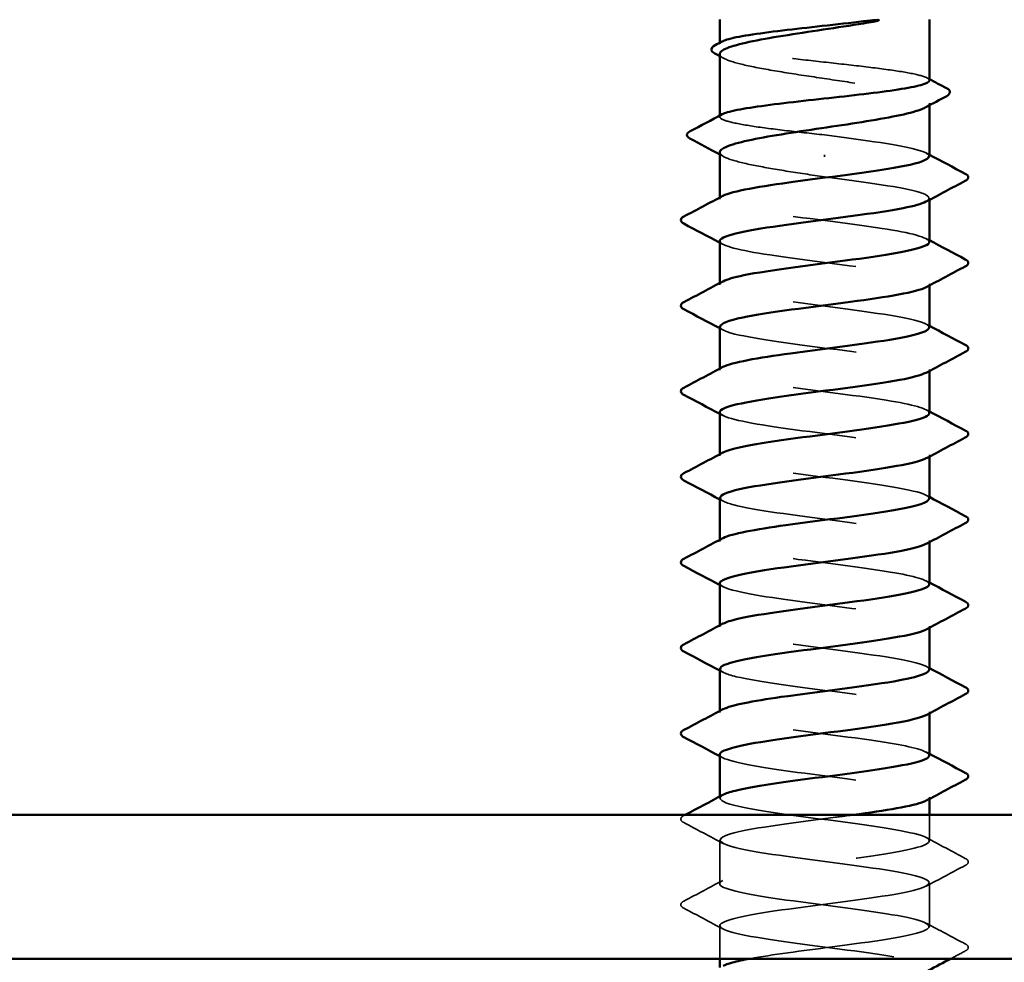
# Model space of a CAD drawing. Units: inches. Extents: x 0.9 to 50.2, y 0.9 to 32.1.
# Drawn here: x 6 to 6.7, y 23.2 to 23.9 of the extents above; entities that cross this region are included whole.
import ezdxf

# ---------------------------------------------------------------- set-up
doc = ezdxf.new("R2010")
doc.units = ezdxf.units.IN
doc.header["$LTSCALE"] = 3
doc.header["$MEASUREMENT"] = 0
doc.linetypes.add('DASHED', pattern=[0.2067, 0.1654, -0.0413])
doc.layers.add('Hidden (ANSI)', color=7, linetype='DASHED', lineweight=35)
doc.layers.add('Visible (ANSI)', color=7, linetype='Continuous', lineweight=50)

msp = doc.modelspace()

# ---------------------------------------------------------------- linework, layer by layer
at = {"layer": 'Hidden (ANSI)', "ltscale": 0.00044989}
msp.add_line((6.50403, 23.87139), (6.50403, 23.87226), dxfattribs=at)
at = {"layer": 'Hidden (ANSI)', "ltscale": 0.000888917}
msp.add_line((6.65403, 23.82747), (6.65403, 23.82903), dxfattribs=at)
at = {"layer": 'Hidden (ANSI)', "ltscale": 0.000449879}
msp.add_line((6.50403, 23.81929), (6.50403, 23.82016), dxfattribs=at)
at = {"layer": 'Hidden (ANSI)', "ltscale": 0.001088}
msp.add_line((6.57903, 23.79051), (6.57903, 23.79203), dxfattribs=at)
at = {"layer": 'Hidden (ANSI)', "ltscale": 0.000654453}
for p, q in [((6.50403, 23.76035), (6.50403, 23.76154)), ((6.65403, 23.75977), (6.65403, 23.76096)), ((6.50403, 23.69912), (6.50403, 23.70031)), ((6.65403, 23.69855), (6.65403, 23.69974)), ((6.50403, 23.6379), (6.50403, 23.63909)), ((6.65403, 23.63732), (6.65403, 23.63851)), ((6.50403, 23.57668), (6.50403, 23.57786)), ((6.65403, 23.5761), (6.65403, 23.57729)), ((6.50403, 23.51545), (6.50403, 23.51664)), ((6.65403, 23.51487), (6.65403, 23.51606)), ((6.50403, 23.45423), (6.50403, 23.45541)), ((6.65403, 23.45365), (6.65403, 23.45484)), ((6.50403, 23.393), (6.50403, 23.39419)), ((6.65403, 23.39243), (6.65403, 23.39361)), ((6.50403, 23.33178), (6.50403, 23.33297)), ((6.65403, 23.3312), (6.65403, 23.33239))]:
    msp.add_line(p, q, dxfattribs=at)
at = {"layer": 'Hidden (ANSI)', "ltscale": 0.011717}
msp.add_line((6.65403, 23.30117), (6.65403, 23.31978), dxfattribs=at)
at = {"layer": 'Hidden (ANSI)', "ltscale": 0.019724}
for p, q in [((6.50403, 23.27055), (6.50403, 23.30178)), ((6.65403, 23.23994), (6.65403, 23.27117))]:
    msp.add_line(p, q, dxfattribs=at)
at = {"layer": 'Hidden (ANSI)', "ltscale": 0.014904}
msp.add_line((6.50403, 23.21692), (6.50403, 23.24055), dxfattribs=at)
at = {"layer": 'Hidden (ANSI)', "ltscale": 0.160447}
msp.add_open_spline([(6.65403, 23.84534), (6.65403, 23.8464), (6.65221, 23.84744), (6.645, 23.84959), (6.63959, 23.85066), (6.62588, 23.85284), (6.6177, 23.85391), (6.59965, 23.85608), (6.58995, 23.85716), (6.5703, 23.85933), (6.56054, 23.86041), (6.54227, 23.86258), (6.53393, 23.86366), (6.51981, 23.86583), (6.51416, 23.86691), (6.50633, 23.86908), (6.50422, 23.87015), (6.50394, 23.87187), (6.50449, 23.8725), (6.50567, 23.87313)], degree=3, knots=[1.0570608, 1.0570608, 1.0570608, 1.0570608, 1.1425091, 1.1425091, 1.2303944, 1.2303944, 1.3182797, 1.3182797, 1.406165, 1.406165, 1.4940504, 1.4940504, 1.5819357, 1.5819357, 1.669821, 1.669821, 1.7577063, 1.7577063, 1.8088032, 1.8088032, 1.8088032, 1.8088032], dxfattribs=at)
at = {"layer": 'Hidden (ANSI)', "ltscale": 0.164618}
msp.add_open_spline([(6.50403, 23.8642), (6.50403, 23.86414), (6.50404, 23.86407), (6.50422, 23.86253), (6.50635, 23.86107), (6.51425, 23.85812), (6.51995, 23.85666), (6.53419, 23.85371), (6.54259, 23.85225), (6.561, 23.8493), (6.57082, 23.84784), (6.59056, 23.8449), (6.60029, 23.84344), (6.61836, 23.84049), (6.62652, 23.83903), (6.64014, 23.83608), (6.64548, 23.83462), (6.65257, 23.83167), (6.65426, 23.83021), (6.65384, 23.82779), (6.65286, 23.82684), (6.65112, 23.8259)], degree=3, knots=[0.4397747, 0.4397747, 0.4397747, 0.4397747, 0.4438092, 0.4438092, 0.5325711, 0.5325711, 0.6213329, 0.6213329, 0.7100948, 0.7100948, 0.7988566, 0.7988566, 0.8876185, 0.8876185, 0.9763803, 0.9763803, 1.0651422, 1.0651422, 1.153904, 1.153904, 1.2110618, 1.2110618, 1.2110618, 1.2110618], dxfattribs=at)
at = {"layer": 'Hidden (ANSI)', "ltscale": 0.002003}
for points in [[(6.50695, 23.86107), (6.50597, 23.8616), (6.505, 23.86212), (6.50403, 23.86265)], [(6.50695, 23.79072), (6.50597, 23.79125), (6.505, 23.79177), (6.50403, 23.7923)]]:
    msp.add_open_spline(points, degree=3, dxfattribs=at)
at = {"layer": 'Hidden (ANSI)', "ltscale": 0.00108}
msp.add_open_spline([(6.65239, 23.84708), (6.65294, 23.84679), (6.65348, 23.8465), (6.65403, 23.84621)], degree=3, dxfattribs=at)
at = {"layer": 'Hidden (ANSI)', "ltscale": 0.085194}
msp.add_open_spline([(6.57903, 23.80627), (6.56921, 23.80735), (6.55947, 23.80843), (6.54131, 23.8106), (6.53306, 23.81168), (6.51913, 23.81385), (6.5136, 23.81493), (6.50603, 23.8171), (6.50407, 23.81818), (6.50401, 23.81985), (6.50457, 23.82044), (6.50567, 23.82103)], degree=3, knots=[0, 0, 0, 0, 0.0878853, 0.0878853, 0.1757706, 0.1757706, 0.2636559, 0.2636559, 0.3515413, 0.3515413, 0.3993743, 0.3993743, 0.3993743, 0.3993743], dxfattribs=at)
at = {"layer": 'Hidden (ANSI)', "ltscale": 0.075157}
msp.add_open_spline([(6.65374, 23.79096), (6.65381, 23.7924), (6.65156, 23.79383), (6.64684, 23.79526), (6.63477, 23.79893), (6.60726, 23.8026), (6.57903, 23.80627)], degree=3, knots=[300.022098, 300.022098, 300.022098, 300.022098, 300.46366, 300.46366, 300.46366, 301.592895, 301.592895, 301.592895, 301.592895], dxfattribs=at)
at = {"layer": 'Hidden (ANSI)', "ltscale": 0.075526}
msp.add_open_spline([(6.50403, 23.79385), (6.50403, 23.79373), (6.50405, 23.7936), (6.50442, 23.79199), (6.5067, 23.79053), (6.5149, 23.78759), (6.52074, 23.78613), (6.53485, 23.78325), (6.54286, 23.78186), (6.56034, 23.77906), (6.56964, 23.77767), (6.57903, 23.77627)], degree=3, knots=[1.8562396, 1.8562396, 1.8562396, 1.8562396, 1.8639988, 1.8639988, 1.9527607, 1.9527607, 2.0415225, 2.0415225, 2.125903, 2.125903, 2.2102835, 2.2102835, 2.2102835, 2.2102835], dxfattribs=at)
at = {"layer": 'Hidden (ANSI)', "ltscale": 0.001512}
for points in [[(6.65179, 23.79335), (6.65254, 23.79295), (6.65329, 23.79255), (6.65403, 23.79215)], [(6.65179, 23.73212), (6.65254, 23.73172), (6.65329, 23.73132), (6.65403, 23.73092)], [(6.50627, 23.72796), (6.50552, 23.72836), (6.50478, 23.72876), (6.50403, 23.72916)], [(6.50627, 23.66674), (6.50552, 23.66714), (6.50478, 23.66754), (6.50403, 23.66794)], [(6.65179, 23.6709), (6.65254, 23.6705), (6.65329, 23.6701), (6.65403, 23.6697)], [(6.50627, 23.60551), (6.50552, 23.60591), (6.50478, 23.60631), (6.50403, 23.60671)], [(6.65179, 23.60967), (6.65254, 23.60927), (6.65329, 23.60888), (6.65403, 23.60848)], [(6.65179, 23.54845), (6.65254, 23.54805), (6.65329, 23.54765), (6.65403, 23.54725)], [(6.50627, 23.54429), (6.50552, 23.54469), (6.50478, 23.54509), (6.50403, 23.54549)], [(6.50627, 23.48306), (6.50552, 23.48346), (6.50478, 23.48386), (6.50403, 23.48426)], [(6.65179, 23.48723), (6.65254, 23.48683), (6.65329, 23.48643), (6.65403, 23.48603)], [(6.50627, 23.42184), (6.50552, 23.42224), (6.50478, 23.42264), (6.50403, 23.42304)], [(6.65179, 23.426), (6.65254, 23.4256), (6.65329, 23.4252), (6.65403, 23.4248)], [(6.65179, 23.36478), (6.65254, 23.36438), (6.65329, 23.36398), (6.65403, 23.36358)], [(6.50627, 23.36062), (6.50552, 23.36101), (6.50478, 23.36141), (6.50403, 23.36181)]]:
    msp.add_open_spline(points, degree=3, dxfattribs=at)
at = {"layer": 'Hidden (ANSI)', "ltscale": 0.086898}
msp.add_open_spline([(6.57903, 23.77627), (6.6077, 23.77254), (6.6356, 23.76882), (6.64739, 23.76509), (6.65427, 23.76292), (6.65546, 23.76075), (6.65148, 23.75857)], degree=3, knots=[-301.592895, -301.592895, -301.592895, -301.592895, -300.446087, -300.446087, -300.446087, -299.777159, -299.777159, -299.777159, -299.777159], dxfattribs=at)
at = {"layer": 'Hidden (ANSI)', "ltscale": 0.162151}
for points, knots in [([(6.65396, 23.72974), (6.65372, 23.73295), (6.64085, 23.73617), (6.62014, 23.73939), (6.59616, 23.74312), (6.56295, 23.74684), (6.53877, 23.75057), (6.51458, 23.75429), (6.50072, 23.75801), (6.50479, 23.76174), (6.50516, 23.76207), (6.50566, 23.7624), (6.5063, 23.76274)], [293.738913, 293.738913, 293.738913, 293.738913, 294.729621, 294.729621, 294.729621, 295.876429, 295.876429, 295.876429, 297.023236, 297.023236, 297.023236, 297.125445, 297.125445, 297.125445, 297.125445]), ([(6.65384, 23.36239), (6.65361, 23.36513), (6.64461, 23.36788), (6.6288, 23.37063), (6.60735, 23.37435), (6.57453, 23.37807), (6.54837, 23.3818), (6.5222, 23.38552), (6.50411, 23.38925), (6.50403, 23.39297), (6.50401, 23.39378), (6.50484, 23.39458), (6.5064, 23.39539)], [256.039801, 256.039801, 256.039801, 256.039801, 256.884961, 256.884961, 256.884961, 258.031769, 258.031769, 258.031769, 259.178577, 259.178577, 259.178577, 259.426333, 259.426333, 259.426333, 259.426333])]:
    msp.add_open_spline(points, degree=3, knots=knots, dxfattribs=at)
at = {"layer": 'Hidden (ANSI)', "ltscale": 0.16215}
for points, knots in [([(6.50408, 23.73035), (6.5043, 23.72703), (6.5181, 23.72371), (6.53988, 23.72039), (6.56434, 23.71667), (6.59753, 23.71294), (6.62123, 23.70922), (6.64494, 23.70549), (6.65786, 23.70177), (6.6529, 23.69804), (6.6526, 23.69781), (6.65222, 23.69758), (6.65178, 23.69735)], [-296.880506, -296.880506, -296.880506, -296.880506, -295.858855, -295.858855, -295.858855, -294.712048, -294.712048, -294.712048, -293.56524, -293.56524, -293.56524, -293.493974, -293.493974, -293.493974, -293.493974]), ([(6.65384, 23.42361), (6.65392, 23.42458), (6.65293, 23.42554), (6.65077, 23.4265), (6.64241, 23.43022), (6.61704, 23.43395), (6.5886, 23.43767), (6.56017, 23.4414), (6.5302, 23.44512), (6.51517, 23.44885), (6.50472, 23.45144), (6.50188, 23.45402), (6.50651, 23.45661)], [262.322987, 262.322987, 262.322987, 262.322987, 262.619001, 262.619001, 262.619001, 263.765808, 263.765808, 263.765808, 264.912616, 264.912616, 264.912616, 265.709518, 265.709518, 265.709518, 265.709518])]:
    msp.add_open_spline(points, degree=3, knots=knots, dxfattribs=at)
at = {"layer": 'Hidden (ANSI)', "ltscale": 0.162147}
for points, knots in [([(6.65377, 23.66851), (6.65385, 23.66979), (6.65208, 23.67107), (6.64831, 23.67234), (6.63733, 23.67607), (6.61001, 23.67979), (6.58135, 23.68352), (6.5527, 23.68724), (6.52426, 23.69097), (6.51166, 23.69469), (6.50397, 23.69696), (6.50244, 23.69924), (6.50657, 23.70151)], [287.455728, 287.455728, 287.455728, 287.455728, 287.848774, 287.848774, 287.848774, 288.995581, 288.995581, 288.995581, 290.142389, 290.142389, 290.142389, 290.842259, 290.842259, 290.842259, 290.842259]), ([(6.50403, 23.363), (6.50403, 23.36294), (6.50404, 23.36287), (6.50405, 23.3628), (6.50463, 23.35908), (6.52321, 23.35535), (6.54958, 23.35163), (6.57594, 23.3479), (6.60867, 23.34418), (6.62978, 23.34045), (6.64952, 23.33697), (6.6581, 23.33349), (6.65177, 23.33)], [-259.181394, -259.181394, -259.181394, -259.181394, -259.161004, -259.161004, -259.161004, -258.014196, -258.014196, -258.014196, -256.867388, -256.867388, -256.867388, -255.794862, -255.794862, -255.794862, -255.794862])]:
    msp.add_open_spline(points, degree=3, knots=knots, dxfattribs=at)
at = {"layer": 'Hidden (ANSI)', "ltscale": 0.162146}
msp.add_open_spline([(6.50434, 23.66912), (6.50428, 23.66759), (6.50687, 23.66605), (6.51225, 23.66452), (6.5253, 23.6608), (6.55403, 23.65707), (6.58267, 23.65335), (6.61131, 23.64962), (6.63829, 23.6459), (6.64881, 23.64217), (6.65449, 23.64016), (6.65519, 23.63814), (6.65147, 23.63613)], degree=3, knots=[-290.59732, -290.59732, -290.59732, -290.59732, -290.124816, -290.124816, -290.124816, -288.978008, -288.978008, -288.978008, -287.8312, -287.8312, -287.8312, -287.210789, -287.210789, -287.210789, -287.210789], dxfattribs=at)
at = {"layer": 'Hidden (ANSI)', "ltscale": 0.162152}
for points, knots in [([(6.65392, 23.60729), (6.65366, 23.61035), (6.64218, 23.61341), (6.62313, 23.61647), (6.59994, 23.62019), (6.56679, 23.62392), (6.54188, 23.62764), (6.51698, 23.63137), (6.50167, 23.63509), (6.50436, 23.63882), (6.50472, 23.63931), (6.50538, 23.6398), (6.50633, 23.64029)], [281.172542, 281.172542, 281.172542, 281.172542, 282.114734, 282.114734, 282.114734, 283.261542, 283.261542, 283.261542, 284.40835, 284.40835, 284.40835, 284.559074, 284.559074, 284.559074, 284.559074]), ([(6.65388, 23.48484), (6.65363, 23.48774), (6.64344, 23.49064), (6.62602, 23.49355), (6.60368, 23.49727), (6.57065, 23.501), (6.54509, 23.50472), (6.51952, 23.50845), (6.5028, 23.51217), (6.50411, 23.5159), (6.50434, 23.51654), (6.50511, 23.51719), (6.50636, 23.51784)], [268.606172, 268.606172, 268.606172, 268.606172, 269.499848, 269.499848, 269.499848, 270.646656, 270.646656, 270.646656, 271.793463, 271.793463, 271.793463, 271.992704, 271.992704, 271.992704, 271.992704])]:
    msp.add_open_spline(points, degree=3, knots=knots, dxfattribs=at)
at = {"layer": 'Hidden (ANSI)', "ltscale": 0.162148}
for points, knots in [([(6.50405, 23.6079), (6.50421, 23.60442), (6.51956, 23.60095), (6.54303, 23.59747), (6.56818, 23.59375), (6.6013, 23.59002), (6.62419, 23.5863), (6.64708, 23.58257), (6.65851, 23.57885), (6.65219, 23.57512), (6.65206, 23.57505), (6.65193, 23.57497), (6.65179, 23.5749)], [-284.314135, -284.314135, -284.314135, -284.314135, -283.243969, -283.243969, -283.243969, -282.097161, -282.097161, -282.097161, -280.950353, -280.950353, -280.950353, -280.927603, -280.927603, -280.927603, -280.927603]), ([(6.6538, 23.54606), (6.65389, 23.54718), (6.65253, 23.5483), (6.64962, 23.54942), (6.63994, 23.55315), (6.61356, 23.55687), (6.58498, 23.5606), (6.5564, 23.56432), (6.52717, 23.56804), (6.51334, 23.57177), (6.50431, 23.5742), (6.50216, 23.57663), (6.50654, 23.57906)], [274.889357, 274.889357, 274.889357, 274.889357, 275.233887, 275.233887, 275.233887, 276.380695, 276.380695, 276.380695, 277.527503, 277.527503, 277.527503, 278.275889, 278.275889, 278.275889, 278.275889])]:
    msp.add_open_spline(points, degree=3, knots=knots, dxfattribs=at)
at = {"layer": 'Hidden (ANSI)', "ltscale": 0.162145}
for points, knots in [([(6.50436, 23.54668), (6.50432, 23.54498), (6.5075, 23.54329), (6.51398, 23.5416), (6.52825, 23.53787), (6.55776, 23.53415), (6.5863, 23.53042), (6.61483, 23.5267), (6.64085, 23.52297), (6.65006, 23.51925), (6.65465, 23.51739), (6.65494, 23.51553), (6.65147, 23.51368)], [-278.03095, -278.03095, -278.03095, -278.03095, -277.50993, -277.50993, -277.50993, -276.363122, -276.363122, -276.363122, -275.216314, -275.216314, -275.216314, -274.644418, -274.644418, -274.644418, -274.644418]), ([(6.50436, 23.42423), (6.50436, 23.42238), (6.50819, 23.42053), (6.51587, 23.41868), (6.53133, 23.41495), (6.56154, 23.41123), (6.58991, 23.4075), (6.61828, 23.40378), (6.64326, 23.40005), (6.65114, 23.39633), (6.65474, 23.39463), (6.65468, 23.39293), (6.65148, 23.39123)], [-265.464579, -265.464579, -265.464579, -265.464579, -264.895043, -264.895043, -264.895043, -263.748235, -263.748235, -263.748235, -262.601427, -262.601427, -262.601427, -262.078048, -262.078048, -262.078048, -262.078048])]:
    msp.add_open_spline(points, degree=3, knots=knots, dxfattribs=at)
at = {"layer": 'Hidden (ANSI)', "ltscale": 0.162144}
msp.add_open_spline([(6.50403, 23.48545), (6.5041, 23.48182), (6.52111, 23.47818), (6.54627, 23.47455), (6.57206, 23.47083), (6.60502, 23.4671), (6.62704, 23.46338), (6.64857, 23.45973), (6.65852, 23.45609), (6.65179, 23.45245)], degree=3, knots=[-271.747765, -271.747765, -271.747765, -271.747765, -270.629082, -270.629082, -270.629082, -269.482275, -269.482275, -269.482275, -268.361233, -268.361233, -268.361233, -268.361233], dxfattribs=at)
at = {"layer": 'Hidden (ANSI)', "ltscale": 0.576378}
msp.add_open_spline([(6.52576, 23.21692), (6.54109, 23.21973), (6.56298, 23.22254), (6.58456, 23.22535), (6.61316, 23.22908), (6.63964, 23.2328), (6.64948, 23.23653), (6.65932, 23.24025), (6.65196, 23.24398), (6.63146, 23.2477), (6.61097, 23.25143), (6.57843, 23.25515), (6.55172, 23.25888), (6.52502, 23.2626), (6.5056, 23.26633), (6.50413, 23.27005), (6.50266, 23.27378), (6.51922, 23.2775), (6.54471, 23.28123), (6.5702, 23.28495), (6.60325, 23.28868), (6.62569, 23.2924), (6.64814, 23.29613), (6.65877, 23.29985), (6.65175, 23.30358), (6.64472, 23.3073), (6.62042, 23.31103), (6.5922, 23.31475), (6.56397, 23.31848), (6.53335, 23.3222), (6.51715, 23.32593), (6.50521, 23.32867), (6.50158, 23.33142), (6.50647, 23.33416)], degree=3, knots=[241.110953, 241.110953, 241.110953, 241.110953, 241.976459, 241.976459, 241.976459, 243.123267, 243.123267, 243.123267, 244.270075, 244.270075, 244.270075, 245.416883, 245.416883, 245.416883, 246.56369, 246.56369, 246.56369, 247.710498, 247.710498, 247.710498, 248.857306, 248.857306, 248.857306, 250.004114, 250.004114, 250.004114, 251.150922, 251.150922, 251.150922, 252.29773, 252.29773, 252.29773, 253.143148, 253.143148, 253.143148, 253.143148], dxfattribs=at)
at = {"layer": 'Hidden (ANSI)', "ltscale": 0.023734}
for points in [[(6.47831, 23.31425), (6.47712, 23.31488), (6.47622, 23.31561), (6.47613, 23.31785), (6.47706, 23.31864), (6.47831, 23.3193)], [(6.67975, 23.28869), (6.68095, 23.28806), (6.68184, 23.28734), (6.68194, 23.2851), (6.681, 23.2843), (6.67975, 23.28364)], [(6.47831, 23.25303), (6.47712, 23.25366), (6.47622, 23.25438), (6.47613, 23.25662), (6.47706, 23.25742), (6.47831, 23.25808)], [(6.67975, 23.22747), (6.68095, 23.22683), (6.68184, 23.22611), (6.68194, 23.22387), (6.681, 23.22308), (6.67975, 23.22242)]]:
    msp.add_open_spline(points, degree=3, knots=[0, 0, 0, 0, 0.0542593, 0.0542593, 0.1110328, 0.1110328, 0.1110328, 0.1110328], dxfattribs=at)
at = {"layer": 'Hidden (ANSI)', "ltscale": 0.000545452}
msp.add_open_spline([(6.47831, 23.3193), (6.47861, 23.31946), (6.47891, 23.31962), (6.47921, 23.31978)], degree=3, dxfattribs=at)
at = {"layer": 'Hidden (ANSI)', "ltscale": 1.077146}
msp.add_open_spline([(6.59945, 23.31978), (6.59535, 23.31922), (6.59114, 23.31866), (6.58687, 23.3181), (6.55836, 23.31438), (6.52874, 23.31065), (6.51427, 23.30693), (6.49981, 23.3032), (6.50129, 23.29948), (6.51791, 23.29576), (6.53452, 23.29203), (6.56536, 23.28831), (6.59349, 23.28458), (6.62163, 23.28086), (6.64552, 23.27713), (6.65206, 23.27341), (6.65859, 23.26968), (6.64741, 23.26596), (6.62465, 23.26223), (6.6019, 23.25851), (6.5688, 23.25478), (6.54354, 23.25106), (6.51829, 23.24733), (6.50224, 23.24361), (6.50421, 23.23988), (6.50618, 23.23616), (6.52607, 23.23243), (6.55296, 23.22871), (6.57984, 23.22498), (6.61225, 23.22126), (6.6324, 23.21753), (6.65254, 23.21381), (6.65932, 23.21008), (6.64902, 23.20636), (6.63871, 23.20263), (6.61187, 23.19891), (6.58325, 23.19518), (6.55462, 23.19146), (6.52576, 23.18773), (6.51252, 23.18401), (6.49927, 23.18028), (6.50236, 23.17656), (6.52009, 23.17283), (6.53781, 23.16911), (6.56922, 23.16538), (6.59705, 23.16166), (6.62488, 23.15793), (6.64763, 23.15421), (6.6528, 23.15048), (6.65797, 23.14676), (6.64529, 23.14303), (6.62171, 23.13931), (6.59814, 23.13558), (6.56495, 23.13186), (6.54038, 23.12813), (6.51581, 23.12441), (6.50119, 23.12068), (6.50455, 23.11696), (6.50791, 23.11323), (6.52906, 23.10951), (6.5564, 23.10579), (6.58373, 23.10206), (6.61576, 23.09834), (6.63489, 23.09461), (6.65402, 23.09089), (6.65922, 23.08716), (6.64763, 23.08344), (6.63603, 23.07971), (6.60828, 23.07599), (6.57961, 23.07226), (6.55094, 23.06854), (6.52291, 23.06481), (6.51091, 23.06109), (6.49892, 23.05736), (6.50361, 23.05364), (6.5224, 23.04991), (6.5412, 23.04619), (6.57309, 23.04246), (6.60056, 23.03874), (6.62802, 23.03501), (6.64957, 23.03129), (6.65337, 23.02756), (6.65717, 23.02384), (6.64301, 23.02011), (6.61867, 23.01639), (6.59433, 23.01266), (6.56113, 23.00894), (6.53731, 23.00521), (6.51348, 23.00149), (6.50033, 22.99776), (6.50506, 22.99404), (6.5098, 22.99031), (6.53217, 22.98659), (6.55989, 22.98286), (6.58761, 22.97914), (6.61918, 22.97541), (6.63725, 22.97169), (6.65533, 22.96796), (6.65893, 22.96424), (6.64608, 22.96051), (6.63323, 22.95679), (6.60462, 22.95306), (6.57597, 22.94934), (6.54733, 22.94561), (6.52019, 22.94189), (6.50947, 22.93816), (6.49875, 22.93444), (6.50503, 22.93071), (6.52486, 22.92699), (6.54468, 22.92327), (6.57698, 22.91954), (6.60402, 22.91582), (6.63105, 22.91209), (6.65135, 22.90837), (6.65376, 22.90464), (6.65618, 22.90092), (6.64058, 22.89719), (6.61554, 22.89347), (6.59049, 22.88974), (6.55736, 22.88602), (6.53434, 22.88229), (6.51131, 22.87857), (6.49965, 22.87484), (6.50575, 22.87112), (6.51185, 22.86739), (6.53539, 22.86367), (6.56343, 22.85994), (6.59147, 22.85622), (6.6225, 22.85249), (6.63948, 22.84877), (6.65645, 22.84504), (6.65844, 22.84132), (6.64437, 22.83759), (6.63029, 22.83387), (6.6009, 22.83014), (6.57234, 22.82642), (6.54379, 22.82269), (6.51761, 22.81897), (6.50819, 22.81524), (6.49878, 22.81152), (6.50663, 22.80779), (6.52743, 22.80407), (6.54824, 22.80034), (6.58088, 22.79662), (6.60742, 22.79289), (6.63395, 22.78917), (6.65296, 22.78544), (6.65398, 22.78172), (6.65501, 22.77799), (6.63801, 22.77427), (6.61232, 22.77054), (6.58663, 22.76682), (6.55363, 22.76309), (6.53147, 22.75937), (6.5093, 22.75564), (6.49916, 22.75192), (6.50661, 22.74819), (6.51406, 22.74447), (6.53871, 22.74074), (6.56701, 22.73702), (6.59531, 22.7333), (6.62573, 22.72957), (6.64156, 22.72585), (6.65739, 22.72212), (6.65778, 22.7184), (6.6425, 22.71467), (6.62723, 22.71095), (6.59713, 22.70722), (6.56873, 22.7035), (6.54033, 22.69977), (6.51517, 22.69605), (6.50708, 22.69232), (6.49899, 22.6886), (6.5084, 22.68487), (6.53013, 22.68115), (6.55187, 22.67742), (6.58477, 22.6737), (6.61075, 22.66997), (6.63673, 22.66625), (6.65439, 22.66252), (6.65403, 22.6588), (6.65366, 22.65507), (6.6353, 22.65135), (6.60902, 22.64762), (6.58274, 22.6439), (6.54997, 22.64017), (6.52871, 22.63645), (6.51602, 22.63422), (6.50784, 22.632), (6.50518, 22.62978)], degree=3, knots=[-254.745465, -254.745465, -254.745465, -254.745465, -254.573772, -254.573772, -254.573772, -253.426965, -253.426965, -253.426965, -252.280157, -252.280157, -252.280157, -251.133349, -251.133349, -251.133349, -249.986541, -249.986541, -249.986541, -248.839733, -248.839733, -248.839733, -247.692925, -247.692925, -247.692925, -246.546117, -246.546117, -246.546117, -245.399309, -245.399309, -245.399309, -244.252502, -244.252502, -244.252502, -243.105694, -243.105694, -243.105694, -241.958886, -241.958886, -241.958886, -240.812078, -240.812078, -240.812078, -239.66527, -239.66527, -239.66527, -238.518462, -238.518462, -238.518462, -237.371654, -237.371654, -237.371654, -236.224847, -236.224847, -236.224847, -235.078039, -235.078039, -235.078039, -233.931231, -233.931231, -233.931231, -232.784423, -232.784423, -232.784423, -231.637615, -231.637615, -231.637615, -230.490807, -230.490807, -230.490807, -229.343999, -229.343999, -229.343999, -228.197192, -228.197192, -228.197192, -227.050384, -227.050384, -227.050384, -225.903576, -225.903576, -225.903576, -224.756768, -224.756768, -224.756768, -223.60996, -223.60996, -223.60996, -222.463152, -222.463152, -222.463152, -221.316344, -221.316344, -221.316344, -220.169537, -220.169537, -220.169537, -219.022729, -219.022729, -219.022729, -217.875921, -217.875921, -217.875921, -216.729113, -216.729113, -216.729113, -215.582305, -215.582305, -215.582305, -214.435497, -214.435497, -214.435497, -213.288689, -213.288689, -213.288689, -212.141881, -212.141881, -212.141881, -210.995074, -210.995074, -210.995074, -209.848266, -209.848266, -209.848266, -208.701458, -208.701458, -208.701458, -207.55465, -207.55465, -207.55465, -206.407842, -206.407842, -206.407842, -205.261034, -205.261034, -205.261034, -204.114226, -204.114226, -204.114226, -202.967419, -202.967419, -202.967419, -201.820611, -201.820611, -201.820611, -200.673803, -200.673803, -200.673803, -199.526995, -199.526995, -199.526995, -198.380187, -198.380187, -198.380187, -197.233379, -197.233379, -197.233379, -196.086571, -196.086571, -196.086571, -194.939764, -194.939764, -194.939764, -193.792956, -193.792956, -193.792956, -192.646148, -192.646148, -192.646148, -191.49934, -191.49934, -191.49934, -190.352532, -190.352532, -190.352532, -189.205724, -189.205724, -189.205724, -188.058916, -188.058916, -188.058916, -186.912108, -186.912108, -186.912108, -185.765301, -185.765301, -185.765301, -184.618493, -184.618493, -184.618493, -183.933967, -183.933967, -183.933967, -183.933967], dxfattribs=at)
at = {"layer": 'Hidden (ANSI)', "ltscale": 0.020004}
for points in [[(6.50627, 23.29939), (6.49697, 23.30438), (6.48764, 23.30932), (6.47831, 23.31425)], [(6.65179, 23.30355), (6.6611, 23.29857), (6.67042, 23.29362), (6.67975, 23.28869)], [(6.67975, 23.28364), (6.67042, 23.27871), (6.6611, 23.27376), (6.65179, 23.26878)], [(6.47831, 23.25808), (6.48764, 23.26301), (6.49697, 23.26796), (6.50627, 23.27294)], [(6.50627, 23.23817), (6.49697, 23.24315), (6.48764, 23.2481), (6.47831, 23.25303)], [(6.65179, 23.24233), (6.6611, 23.23734), (6.67042, 23.2324), (6.67975, 23.22747)]]:
    msp.add_open_spline(points, degree=3, dxfattribs=at)
at = {"layer": 'Hidden (ANSI)', "ltscale": 0.007358}
msp.add_open_spline([(6.67975, 23.22242), (6.67629, 23.22059), (6.67283, 23.21876), (6.66937, 23.21692)], degree=3, dxfattribs=at)
at = {"layer": 'Visible (ANSI)'}
for p, q in [((6.50403, 23.87226), (6.50403, 23.88892)), ((6.65403, 23.84534), (6.65403, 23.88892)), ((6.50403, 23.82016), (6.50403, 23.8642)), ((6.65403, 23.79096), (6.65403, 23.82747)), ((6.50403, 23.76154), (6.50403, 23.79385)), ((6.65403, 23.72974), (6.65403, 23.75977)), ((6.50403, 23.70031), (6.50403, 23.73035)), ((6.65403, 23.66851), (6.65403, 23.69855)), ((6.50403, 23.63909), (6.50403, 23.66912)), ((6.65403, 23.60729), (6.65403, 23.63732)), ((6.50403, 23.57786), (6.50403, 23.6079)), ((6.65403, 23.54606), (6.65403, 23.5761)), ((6.50403, 23.51664), (6.50403, 23.54668)), ((6.65403, 23.48484), (6.65403, 23.51487)), ((6.50403, 23.45541), (6.50403, 23.48545)), ((6.65403, 23.42361), (6.65403, 23.45365)), ((6.50403, 23.39419), (6.50403, 23.42423)), ((6.65403, 23.36239), (6.65403, 23.39243)), ((6.50403, 23.33297), (6.50403, 23.363)), ((6.65403, 23.31978), (6.65403, 23.3312)), ((6.50403, 23.21052), (6.50403, 23.21692))]:
    msp.add_line(p, q, dxfattribs=at)
at = {"layer": 'Visible (ANSI)', "color": 8, "true_color": 0x808080}
for p, q in [((7.66417, 23.31978), (5.50417, 23.31978)), ((5.50417, 23.21692), (7.66417, 23.21692))]:
    msp.add_line(p, q, dxfattribs=at)
at = {"layer": 'Visible (ANSI)'}
for points, knots in [([(6.60685, 23.88605), (6.59767, 23.88457), (6.58787, 23.88311), (6.56812, 23.88016), (6.55837, 23.8787), (6.54024, 23.87575), (6.53203, 23.87429), (6.51829, 23.87135), (6.51289, 23.86989), (6.50581, 23.867), (6.50403, 23.86561), (6.50403, 23.8642)], [0, 0, 0, 0, 0.0887618, 0.0887618, 0.1775237, 0.1775237, 0.2662855, 0.2662855, 0.3550474, 0.3550474, 0.4397747, 0.4397747, 0.4397747, 0.4397747]), ([(6.50567, 23.87313), (6.50652, 23.87358), (6.5077, 23.87403), (6.51279, 23.87558), (6.51814, 23.87665), (6.53176, 23.87882), (6.53989, 23.8799), (6.55789, 23.88207), (6.56757, 23.88315), (6.58747, 23.88535), (6.59749, 23.88645), (6.60685, 23.88757)], [1.8088032, 1.8088032, 1.8088032, 1.8088032, 1.8455916, 1.8455916, 1.9334769, 1.9334769, 2.0213623, 2.0213623, 2.1092476, 2.1092476, 2.1993745, 2.1993745, 2.1993745, 2.1993745]), ([(6.60685, 23.88757), (6.61038, 23.88799), (6.61315, 23.88828), (6.61594, 23.8885), (6.61668, 23.88854), (6.61737, 23.88854), (6.61759, 23.88853), (6.61779, 23.8885), (6.61785, 23.88849), (6.61789, 23.88846), (6.6179, 23.88846), (6.61792, 23.88844), (6.61792, 23.88844), (6.61792, 23.88843), (6.61793, 23.88843), (6.61793, 23.88842), (6.61793, 23.88841), (6.61792, 23.8884), (6.61792, 23.8884), (6.61792, 23.88839), (6.61791, 23.88838), (6.61789, 23.88835), (6.61786, 23.88834), (6.61774, 23.88827), (6.6176, 23.88821), (6.61619, 23.88772), (6.61235, 23.88693), (6.60685, 23.88605)], [0, 0, 0, 0, 0.0339951, 0.0339951, 0.0506374, 0.0506374, 0.0565189, 0.0565189, 0.058575, 0.058575, 0.0592286, 0.0592286, 0.0595761, 0.0595761, 0.0598101, 0.0598101, 0.060027, 0.060027, 0.0603084, 0.0603084, 0.0608371, 0.0608371, 0.0622309, 0.0622309, 0.0677104, 0.0677104, 0.1244916, 0.1244916, 0.1244916, 0.1244916]), ([(6.50057, 23.86451), (6.4994, 23.86514), (6.49856, 23.86579), (6.49767, 23.86813), (6.49884, 23.8695), (6.50068, 23.87048)], [0, 0, 0, 0, 0.0435192, 0.0435192, 0.110463, 0.110463, 0.110463, 0.110463]), ([(6.50567, 23.82103), (6.5066, 23.82152), (6.50792, 23.82202), (6.51333, 23.8236), (6.5188, 23.82467), (6.53262, 23.82685), (6.54084, 23.82792), (6.55894, 23.83009), (6.56866, 23.83117), (6.58831, 23.83334), (6.59806, 23.83442), (6.61627, 23.83659), (6.62457, 23.83767), (6.63859, 23.83984), (6.64418, 23.84092), (6.65188, 23.84309), (6.65392, 23.84417), (6.65403, 23.84528), (6.65403, 23.84531), (6.65403, 23.84534)], [0.3993743, 0.3993743, 0.3993743, 0.3993743, 0.4394266, 0.4394266, 0.5273119, 0.5273119, 0.6151972, 0.6151972, 0.7030825, 0.7030825, 0.7909678, 0.7909678, 0.8788532, 0.8788532, 0.9667385, 0.9667385, 1.0546238, 1.0546238, 1.0570608, 1.0570608, 1.0570608, 1.0570608]), ([(6.66636, 23.83968), (6.66756, 23.83905), (6.66841, 23.8384), (6.66906, 23.83611), (6.66799, 23.83496), (6.66644, 23.83413)], [0, 0, 0, 0, 0.0476622, 0.0476622, 0.110697, 0.110697, 0.110697, 0.110697]), ([(6.65112, 23.8259), (6.65015, 23.82538), (6.64895, 23.82485), (6.64349, 23.82285), (6.63772, 23.82139), (6.62337, 23.81844), (6.61492, 23.81698), (6.59646, 23.81404), (6.58663, 23.81258), (6.56688, 23.80963), (6.55717, 23.80817), (6.53917, 23.80522), (6.53106, 23.80376), (6.51755, 23.80081), (6.51229, 23.79935), (6.50565, 23.79653), (6.50403, 23.7952), (6.50403, 23.79385)], [1.2110618, 1.2110618, 1.2110618, 1.2110618, 1.2426659, 1.2426659, 1.3314277, 1.3314277, 1.4201896, 1.4201896, 1.5089514, 1.5089514, 1.5977133, 1.5977133, 1.6864751, 1.6864751, 1.775237, 1.775237, 1.8562396, 1.8562396, 1.8562396, 1.8562396]), ([(6.4827, 23.80372), (6.48147, 23.80437), (6.48056, 23.80512), (6.48049, 23.80741), (6.48145, 23.80822), (6.48276, 23.80891)], [0, 0, 0, 0, 0.0540886, 0.0540886, 0.1108688, 0.1108688, 0.1108688, 0.1108688]), ([(6.5063, 23.76274), (6.5128, 23.76613), (6.53313, 23.76952), (6.55821, 23.77291), (6.58576, 23.77664), (6.61756, 23.78036), (6.63614, 23.78409), (6.64757, 23.78638), (6.65362, 23.78867), (6.65374, 23.79096)], [297.125445, 297.125445, 297.125445, 297.125445, 298.170044, 298.170044, 298.170044, 299.316852, 299.316852, 299.316852, 300.022098, 300.022098, 300.022098, 300.022098]), ([(6.67975, 23.77849), (6.68095, 23.77785), (6.68184, 23.77713), (6.68194, 23.77489), (6.681, 23.7741), (6.67975, 23.77344)], [0, 0, 0, 0, 0.0542593, 0.0542593, 0.1110328, 0.1110328, 0.1110328, 0.1110328]), ([(6.65148, 23.75857), (6.64865, 23.75702), (6.64318, 23.75547), (6.63528, 23.75392), (6.61631, 23.75019), (6.58435, 23.74647), (6.55695, 23.74274), (6.52955, 23.73902), (6.5082, 23.73529), (6.50462, 23.73157), (6.50423, 23.73116), (6.50405, 23.73076), (6.50408, 23.73035)], [-299.777159, -299.777159, -299.777159, -299.777159, -299.299279, -299.299279, -299.299279, -298.152471, -298.152471, -298.152471, -297.005663, -297.005663, -297.005663, -296.880506, -296.880506, -296.880506, -296.880506]), ([(6.47831, 23.74282), (6.47712, 23.74346), (6.47622, 23.74418), (6.47613, 23.74642), (6.47706, 23.74721), (6.47831, 23.74787)], [0, 0, 0, 0, 0.0542593, 0.0542593, 0.1110328, 0.1110328, 0.1110328, 0.1110328]), ([(6.50657, 23.70151), (6.5092, 23.70296), (6.51415, 23.70441), (6.52128, 23.70587), (6.53957, 23.70959), (6.57124, 23.71332), (6.59888, 23.71704), (6.62653, 23.72077), (6.64866, 23.72449), (6.65312, 23.72822), (6.65373, 23.72872), (6.654, 23.72923), (6.65396, 23.72974)], [290.842259, 290.842259, 290.842259, 290.842259, 291.289197, 291.289197, 291.289197, 292.436005, 292.436005, 292.436005, 293.582813, 293.582813, 293.582813, 293.738913, 293.738913, 293.738913, 293.738913]), ([(6.67975, 23.71726), (6.68095, 23.71663), (6.68184, 23.71591), (6.68194, 23.71367), (6.681, 23.71287), (6.67975, 23.71221)], [0, 0, 0, 0, 0.0542593, 0.0542593, 0.1110328, 0.1110328, 0.1110328, 0.1110328]), ([(6.65178, 23.69735), (6.64512, 23.69386), (6.62366, 23.69036), (6.59761, 23.68687), (6.56983, 23.68314), (6.53835, 23.67942), (6.52045, 23.67569), (6.50992, 23.6735), (6.50443, 23.67131), (6.50434, 23.66912)], [-293.493974, -293.493974, -293.493974, -293.493974, -292.418432, -292.418432, -292.418432, -291.271624, -291.271624, -291.271624, -290.59732, -290.59732, -290.59732, -290.59732]), ([(6.47831, 23.6816), (6.47712, 23.68223), (6.47622, 23.68295), (6.47613, 23.68519), (6.47706, 23.68599), (6.47831, 23.68665)], [0, 0, 0, 0, 0.0542593, 0.0542593, 0.1110328, 0.1110328, 0.1110328, 0.1110328]), ([(6.50633, 23.64029), (6.51258, 23.64352), (6.53118, 23.64676), (6.55474, 23.64999), (6.58187, 23.65372), (6.61409, 23.65744), (6.63372, 23.66117), (6.64661, 23.66362), (6.65361, 23.66606), (6.65377, 23.66851)], [284.559074, 284.559074, 284.559074, 284.559074, 285.555158, 285.555158, 285.555158, 286.701966, 286.701966, 286.701966, 287.455728, 287.455728, 287.455728, 287.455728]), ([(6.67975, 23.65604), (6.68095, 23.65541), (6.68184, 23.65468), (6.68194, 23.65244), (6.681, 23.65165), (6.67975, 23.65099)], [0, 0, 0, 0, 0.0542593, 0.0542593, 0.1110328, 0.1110328, 0.1110328, 0.1110328]), ([(6.65147, 23.63613), (6.64832, 23.63442), (6.64198, 23.63271), (6.6328, 23.631), (6.61282, 23.62727), (6.58046, 23.62355), (6.5535, 23.61982), (6.52654, 23.6161), (6.50645, 23.61237), (6.50425, 23.60865), (6.5041, 23.6084), (6.50404, 23.60815), (6.50405, 23.6079)], [-287.210789, -287.210789, -287.210789, -287.210789, -286.684393, -286.684393, -286.684393, -285.537585, -285.537585, -285.537585, -284.390777, -284.390777, -284.390777, -284.314135, -284.314135, -284.314135, -284.314135]), ([(6.47831, 23.62037), (6.47712, 23.62101), (6.47622, 23.62173), (6.47613, 23.62397), (6.47706, 23.62476), (6.47831, 23.62542)], [0, 0, 0, 0, 0.0542593, 0.0542593, 0.1110328, 0.1110328, 0.1110328, 0.1110328]), ([(6.50654, 23.57906), (6.50887, 23.58036), (6.51305, 23.58165), (6.51903, 23.58294), (6.53622, 23.58667), (6.56737, 23.59039), (6.59535, 23.59412), (6.62334, 23.59784), (6.64664, 23.60157), (6.65247, 23.60529), (6.65351, 23.60596), (6.65398, 23.60662), (6.65392, 23.60729)], [278.275889, 278.275889, 278.275889, 278.275889, 278.674311, 278.674311, 278.674311, 279.821118, 279.821118, 279.821118, 280.967926, 280.967926, 280.967926, 281.172542, 281.172542, 281.172542, 281.172542]), ([(6.67975, 23.59481), (6.68095, 23.59418), (6.68184, 23.59346), (6.68194, 23.59122), (6.681, 23.59042), (6.67975, 23.58976)], [0, 0, 0, 0, 0.0542593, 0.0542593, 0.1110328, 0.1110328, 0.1110328, 0.1110328]), ([(6.65179, 23.5749), (6.64493, 23.57125), (6.6216, 23.5676), (6.59406, 23.56395), (6.56598, 23.56022), (6.53504, 23.5565), (6.51824, 23.55277), (6.50908, 23.55074), (6.5044, 23.54871), (6.50436, 23.54668)], [-280.927603, -280.927603, -280.927603, -280.927603, -279.803545, -279.803545, -279.803545, -278.656737, -278.656737, -278.656737, -278.03095, -278.03095, -278.03095, -278.03095]), ([(6.47831, 23.55915), (6.47712, 23.55978), (6.47622, 23.5605), (6.47613, 23.56274), (6.47706, 23.56354), (6.47831, 23.5642)], [0, 0, 0, 0, 0.0542593, 0.0542593, 0.1110328, 0.1110328, 0.1110328, 0.1110328]), ([(6.50636, 23.51784), (6.51234, 23.52092), (6.52932, 23.52399), (6.55133, 23.52707), (6.57797, 23.5308), (6.61055, 23.53452), (6.63116, 23.53825), (6.64558, 23.54085), (6.6536, 23.54346), (6.6538, 23.54606)], [271.992704, 271.992704, 271.992704, 271.992704, 272.940271, 272.940271, 272.940271, 274.087079, 274.087079, 274.087079, 274.889357, 274.889357, 274.889357, 274.889357]), ([(6.67975, 23.53359), (6.68095, 23.53296), (6.68184, 23.53224), (6.68194, 23.52999), (6.681, 23.5292), (6.67975, 23.52854)], [0, 0, 0, 0, 0.0542593, 0.0542593, 0.1110328, 0.1110328, 0.1110328, 0.1110328]), ([(6.65147, 23.51368), (6.64799, 23.51181), (6.64071, 23.50994), (6.63021, 23.50807), (6.60925, 23.50435), (6.57656, 23.50062), (6.55011, 23.4969), (6.52366, 23.49317), (6.50487, 23.48945), (6.50406, 23.48573), (6.50404, 23.48563), (6.50403, 23.48554), (6.50403, 23.48545)], [-274.644418, -274.644418, -274.644418, -274.644418, -274.069506, -274.069506, -274.069506, -272.922698, -272.922698, -272.922698, -271.77589, -271.77589, -271.77589, -271.747765, -271.747765, -271.747765, -271.747765]), ([(6.47831, 23.49793), (6.47712, 23.49856), (6.47622, 23.49928), (6.47613, 23.50152), (6.47706, 23.50232), (6.47831, 23.50298)], [0, 0, 0, 0, 0.0542593, 0.0542593, 0.1110328, 0.1110328, 0.1110328, 0.1110328]), ([(6.50651, 23.45661), (6.50854, 23.45775), (6.51201, 23.45889), (6.51691, 23.46002), (6.53298, 23.46375), (6.56353, 23.46747), (6.59178, 23.4712), (6.62004, 23.47492), (6.64446, 23.47865), (6.65164, 23.48237), (6.65323, 23.48319), (6.65395, 23.48402), (6.65388, 23.48484)], [265.709518, 265.709518, 265.709518, 265.709518, 266.059424, 266.059424, 266.059424, 267.206232, 267.206232, 267.206232, 268.35304, 268.35304, 268.35304, 268.606172, 268.606172, 268.606172, 268.606172]), ([(6.67975, 23.47236), (6.68095, 23.47173), (6.68184, 23.47101), (6.68194, 23.46877), (6.681, 23.46797), (6.67975, 23.46731)], [0, 0, 0, 0, 0.0542593, 0.0542593, 0.1110328, 0.1110328, 0.1110328, 0.1110328]), ([(6.65179, 23.45245), (6.65164, 23.45237), (6.65147, 23.45228), (6.6513, 23.4522), (6.64363, 23.44848), (6.61882, 23.44475), (6.59048, 23.44103), (6.56215, 23.4373), (6.53183, 23.43358), (6.51618, 23.42985), (6.50831, 23.42798), (6.50436, 23.4261), (6.50436, 23.42423)], [-268.361233, -268.361233, -268.361233, -268.361233, -268.335467, -268.335467, -268.335467, -267.188659, -267.188659, -267.188659, -266.041851, -266.041851, -266.041851, -265.464579, -265.464579, -265.464579, -265.464579]), ([(6.47831, 23.4367), (6.47712, 23.43733), (6.47622, 23.43805), (6.47613, 23.4403), (6.47706, 23.44109), (6.47831, 23.44175)], [0, 0, 0, 0, 0.0542593, 0.0542593, 0.1110328, 0.1110328, 0.1110328, 0.1110328]), ([(6.5064, 23.39539), (6.51208, 23.39831), (6.52752, 23.40123), (6.54798, 23.40415), (6.57408, 23.40787), (6.60693, 23.4116), (6.62849, 23.41532), (6.64448, 23.41809), (6.65361, 23.42085), (6.65384, 23.42361)], [259.426333, 259.426333, 259.426333, 259.426333, 260.325385, 260.325385, 260.325385, 261.472193, 261.472193, 261.472193, 262.322987, 262.322987, 262.322987, 262.322987]), ([(6.67975, 23.41114), (6.68095, 23.41051), (6.68184, 23.40979), (6.68194, 23.40754), (6.681, 23.40675), (6.67975, 23.40609)], [0, 0, 0, 0, 0.0542593, 0.0542593, 0.1110328, 0.1110328, 0.1110328, 0.1110328]), ([(6.65148, 23.39123), (6.64766, 23.3892), (6.63938, 23.38718), (6.62749, 23.38515), (6.6056, 23.38143), (6.57267, 23.3777), (6.54679, 23.37398), (6.52136, 23.37032), (6.50409, 23.36666), (6.50403, 23.363)], [-262.078048, -262.078048, -262.078048, -262.078048, -261.45462, -261.45462, -261.45462, -260.307812, -260.307812, -260.307812, -259.181394, -259.181394, -259.181394, -259.181394]), ([(6.47831, 23.37548), (6.47712, 23.37611), (6.47622, 23.37683), (6.47613, 23.37907), (6.47706, 23.37987), (6.47831, 23.38053)], [0, 0, 0, 0, 0.0542593, 0.0542593, 0.1110328, 0.1110328, 0.1110328, 0.1110328]), ([(6.50647, 23.33416), (6.50821, 23.33514), (6.51103, 23.33612), (6.51495, 23.3371), (6.52984, 23.34083), (6.55973, 23.34455), (6.58818, 23.34828), (6.61664, 23.352), (6.64213, 23.35573), (6.65065, 23.35945), (6.65289, 23.36043), (6.65392, 23.36141), (6.65384, 23.36239)], [253.143148, 253.143148, 253.143148, 253.143148, 253.444538, 253.444538, 253.444538, 254.591345, 254.591345, 254.591345, 255.738153, 255.738153, 255.738153, 256.039801, 256.039801, 256.039801, 256.039801]), ([(6.67975, 23.34991), (6.68095, 23.34928), (6.68184, 23.34856), (6.68194, 23.34632), (6.681, 23.34553), (6.67975, 23.34486)], [0, 0, 0, 0, 0.0542593, 0.0542593, 0.1110328, 0.1110328, 0.1110328, 0.1110328]), ([(6.65177, 23.33), (6.65134, 23.32976), (6.65083, 23.32952), (6.65024, 23.32928), (6.64259, 23.32611), (6.62275, 23.32294), (6.59945, 23.31978)], [-255.794862, -255.794862, -255.794862, -255.794862, -255.72058, -255.72058, -255.72058, -254.745465, -254.745465, -254.745465, -254.745465]), ([(6.50643, 23.21172), (6.50788, 23.21254), (6.51012, 23.21336), (6.51313, 23.21418), (6.51649, 23.21509), (6.52078, 23.21601), (6.52576, 23.21692)], [240.576777, 240.576777, 240.576777, 240.576777, 240.8296511, 240.8296511, 240.8296511, 241.110953, 241.110953, 241.110953, 241.110953])]:
    msp.add_open_spline(points, degree=3, knots=knots, dxfattribs=at)
for points in [[(6.50068, 23.87048), (6.50234, 23.87136), (6.50401, 23.87224), (6.50567, 23.87313)], [(6.50403, 23.86265), (6.50288, 23.86327), (6.50173, 23.86389), (6.50057, 23.86451)], [(6.65403, 23.84621), (6.65814, 23.84403), (6.66225, 23.84185), (6.66636, 23.83968)], [(6.66644, 23.83413), (6.66133, 23.8314), (6.65622, 23.82866), (6.65112, 23.8259)], [(6.48276, 23.80891), (6.4904, 23.81294), (6.49804, 23.81698), (6.50567, 23.82103)], [(6.50403, 23.7923), (6.49693, 23.79613), (6.48982, 23.79993), (6.4827, 23.80372)], [(6.65403, 23.79215), (6.66259, 23.78757), (6.67117, 23.78302), (6.67975, 23.77849)], [(6.67975, 23.77344), (6.67042, 23.7685), (6.6611, 23.76356), (6.65179, 23.75857)], [(6.47831, 23.74787), (6.48764, 23.75281), (6.49697, 23.75775), (6.50627, 23.76274)], [(6.50403, 23.72916), (6.49547, 23.73374), (6.48689, 23.73829), (6.47831, 23.74282)], [(6.65403, 23.73092), (6.66259, 23.72635), (6.67117, 23.7218), (6.67975, 23.71726)], [(6.67975, 23.71221), (6.67042, 23.70728), (6.6611, 23.70233), (6.65179, 23.69735)], [(6.47831, 23.68665), (6.48764, 23.69158), (6.49697, 23.69653), (6.50627, 23.70151)], [(6.50403, 23.66794), (6.49547, 23.67252), (6.48689, 23.67706), (6.47831, 23.6816)], [(6.65403, 23.6697), (6.66259, 23.66512), (6.67117, 23.66057), (6.67975, 23.65604)], [(6.67975, 23.65099), (6.67042, 23.64606), (6.6611, 23.64111), (6.65179, 23.63613)], [(6.47831, 23.62542), (6.48764, 23.63036), (6.49697, 23.6353), (6.50627, 23.64029)], [(6.50403, 23.60671), (6.49547, 23.61129), (6.48689, 23.61584), (6.47831, 23.62037)], [(6.65403, 23.60848), (6.66259, 23.6039), (6.67117, 23.59935), (6.67975, 23.59481)], [(6.67975, 23.58976), (6.67042, 23.58483), (6.6611, 23.57989), (6.65179, 23.5749)], [(6.47831, 23.5642), (6.48764, 23.56913), (6.49697, 23.57408), (6.50627, 23.57906)], [(6.50403, 23.54549), (6.49547, 23.55007), (6.48689, 23.55461), (6.47831, 23.55915)], [(6.65403, 23.54725), (6.66259, 23.54267), (6.67117, 23.53812), (6.67975, 23.53359)], [(6.67975, 23.52854), (6.67042, 23.52361), (6.6611, 23.51866), (6.65179, 23.51368)], [(6.47831, 23.50298), (6.48764, 23.50791), (6.49697, 23.51285), (6.50627, 23.51784)], [(6.50403, 23.48426), (6.49547, 23.48884), (6.48689, 23.49339), (6.47831, 23.49793)], [(6.65403, 23.48603), (6.66259, 23.48145), (6.67117, 23.4769), (6.67975, 23.47236)], [(6.67975, 23.46731), (6.67042, 23.46238), (6.6611, 23.45744), (6.65179, 23.45245)], [(6.47831, 23.44175), (6.48764, 23.44668), (6.49697, 23.45163), (6.50627, 23.45661)], [(6.50403, 23.42304), (6.49547, 23.42762), (6.48689, 23.43217), (6.47831, 23.4367)], [(6.65403, 23.4248), (6.66259, 23.42022), (6.67117, 23.41568), (6.67975, 23.41114)], [(6.67975, 23.40609), (6.67042, 23.40116), (6.6611, 23.39621), (6.65179, 23.39123)], [(6.47831, 23.38053), (6.48764, 23.38546), (6.49697, 23.3904), (6.50627, 23.39539)], [(6.50403, 23.36181), (6.49547, 23.36639), (6.48689, 23.37094), (6.47831, 23.37548)], [(6.65403, 23.36358), (6.66259, 23.359), (6.67117, 23.35445), (6.67975, 23.34991)], [(6.67975, 23.34486), (6.67042, 23.33993), (6.6611, 23.33499), (6.65179, 23.33)], [(6.47921, 23.31978), (6.48824, 23.32455), (6.49727, 23.32934), (6.50627, 23.33416)], [(6.66937, 23.21692), (6.664, 23.21407), (6.65864, 23.21122), (6.65328, 23.20835)]]:
    msp.add_open_spline(points, degree=3, dxfattribs=at)

doc.saveas('drawing.dxf')
